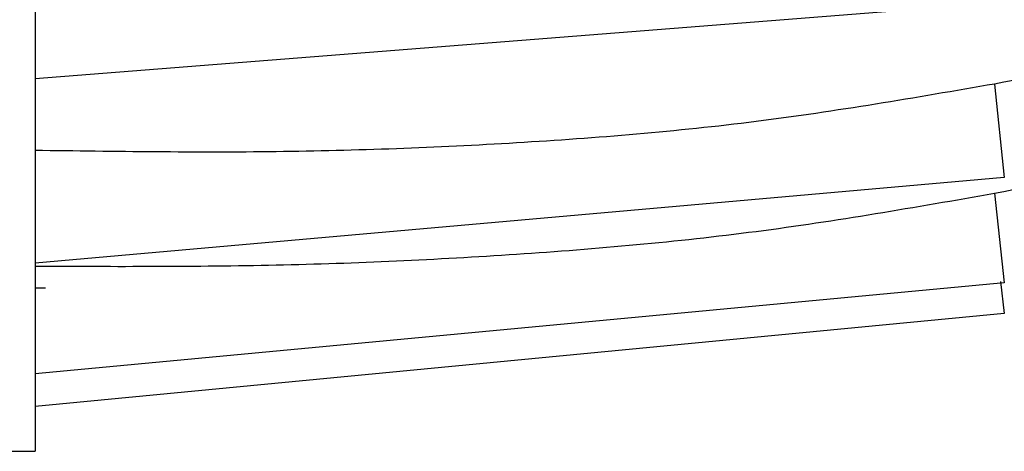
# Model space of a CAD drawing. Units: millimetres. Extents: x 8 to 884, y 7 to 628.
# Drawn here: x 579 to 597, y 248 to 256 of the extents above; entities that cross this region are included whole.
import ezdxf

# ---------------------------------------------------------------- set-up
doc = ezdxf.new("R2010")
doc.units = ezdxf.units.MM
doc.header["$LTSCALE"] = 3

msp = doc.modelspace()

# ---------------------------------------------------------------- linework, layer by layer
at = {"color": 7, "linetype": 'Continuous', "lineweight": 25}
for p, q in [((579.684, 290.96), (579.684, 248.111)), ((596.803, 256.029), (579.684, 254.683)), ((596.632, 254.589), (596.803, 252.942)), ((596.803, 252.942), (579.684, 251.43)), ((596.631, 252.665), (596.803, 251.085)), ((596.735, 251.105), (596.803, 250.541)), ((596.803, 251.085), (579.684, 249.475)), ((579.684, 250.992), (579.87, 250.997)), ((596.803, 250.541), (579.684, 248.901)), ((578.282, 248.111), (579.684, 248.111))]:
    msp.add_line(p, q, dxfattribs=at)
for points, knots in [([(618.284, 267.543), (617.871, 266.994), (617.044, 265.891), (615.716, 264.231), (614.392, 262.766), (613.083, 261.514), (611.842, 260.481), (610.53, 259.539), (608.84, 258.499), (606.782, 257.472), (604.321, 256.514), (601.826, 255.746), (599.252, 255.103), (597.508, 254.761), (596.632, 254.589)], [0, 0, 0, 0, 0.082656, 0.165653, 0.251449, 0.314322, 0.376855, 0.439023, 0.501132, 0.605332, 0.702018, 0.801125, 0.900174, 1, 1, 1, 1]), ([(615.684, 263.032), (615.566, 262.88), (615.108, 262.291), (614.245, 261.311), (613.083, 260.116), (611.841, 259.01), (610.529, 257.997), (608.84, 256.875), (606.781, 255.763), (604.321, 254.721), (601.825, 253.886), (599.251, 253.193), (597.507, 252.836), (596.632, 252.656)], [0, 0, 0, 0, 0.026081, 0.101474, 0.176944, 0.252006, 0.326629, 0.401182, 0.526163, 0.642314, 0.761279, 0.880173, 1, 1, 1, 1]), ([(596.632, 254.589), (595.231, 254.347), (592.433, 253.865), (588.189, 253.52), (583.939, 253.358), (581.104, 253.397), (579.684, 253.417)], [0, 0, 0, 0, 0.25045, 0.50003, 0.749721, 1, 1, 1, 1]), ([(596.632, 252.656), (595.23, 252.412), (592.432, 251.925), (588.188, 251.554), (583.939, 251.357), (581.104, 251.366), (579.684, 251.371)], [0, 0, 0, 0, 0.250451, 0.50003, 0.74972, 1, 1, 1, 1])]:
    msp.add_open_spline(points, degree=3, knots=knots, dxfattribs=at)

doc.saveas('drawing.dxf')
